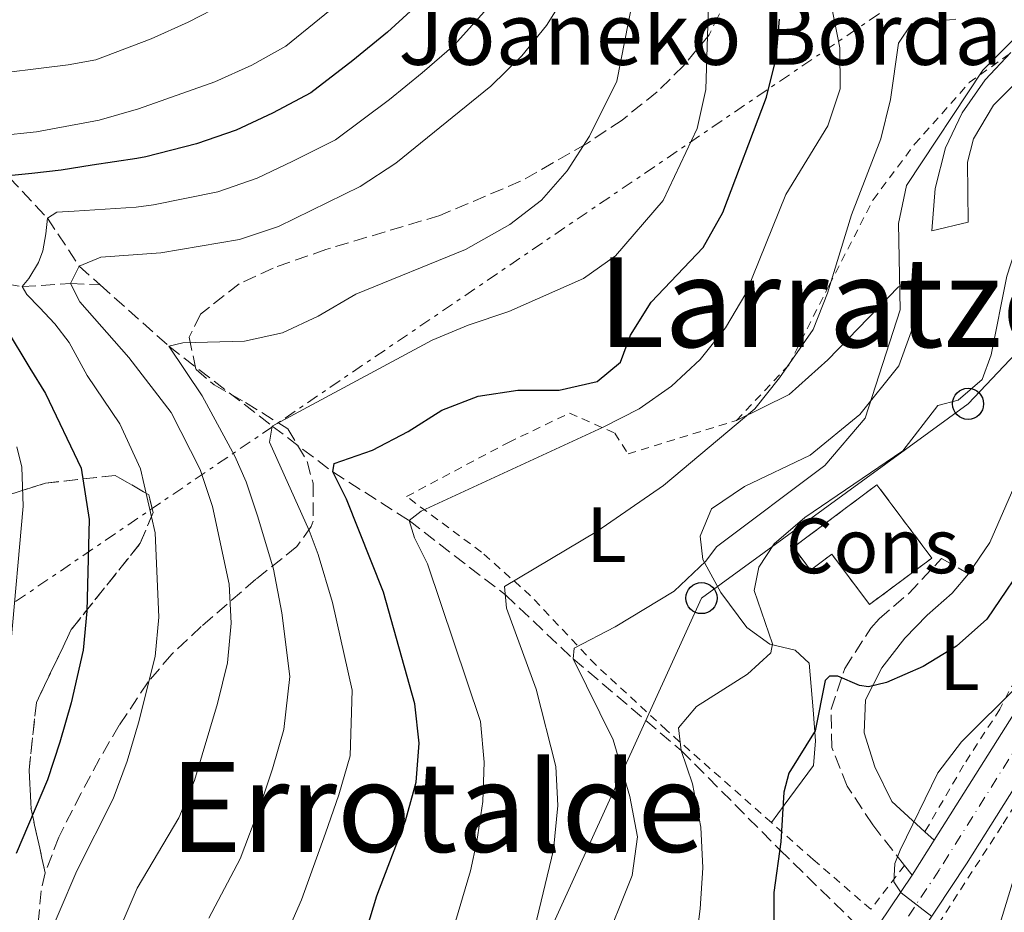
# Model space of a CAD drawing. Units: metres. Extents: x 596627 to 600052, y 4770757 to 4773120.
# Drawn here: x 598527 to 598653, y 4771869 to 4771983 of the extents above; entities that cross this region are included whole.
import ezdxf
from ezdxf.enums import TextEntityAlignment as Align

# ---------------------------------------------------------------- set-up
doc = ezdxf.new("R2010")
doc.units = ezdxf.units.M
doc.header["$MEASUREMENT"] = 0
for name, pattern in [('DGN Style 2', [1.7399219301090239, 1.043953158065414, -0.6959687720436097]), ('DGN Style 3', [2.435890702152634, 1.739921930109024, -0.6959687720436097]), ('DGN Style 4', [2.7856150101045474, 1.391937544087219, -0.6959687720436097, 0.001739921930109024, -0.6959687720436097]), ('DGN Style 7', [3.4798438602180486, 1.565929737098122, -0.6959687720436097, 0.5219765790327072, -0.6959687720436097])]:
    doc.linetypes.add(name, pattern=pattern)
for name, color, linetype, lineweight in [('Barranco lineal', 142, 'DGN Style 3', 13), ('Camino', 7, 'DGN Style 3', 0), ('Carretera', 9, 'Continuous', 0), ('construcción   en construcción', 1, 'Continuous', 0), ('construcción en construcción', 1, 'DGN Style 3', 13), ('Curva de nivel directora', 30, 'Continuous', 30), ('Curva de nivel intermedia', 30, 'Continuous', 0), ('Eje de carretera', 7, 'DGN Style 4', 0), ('Etiqueta de uso rústico', 92, 'Continuous', 0), ('Linea de separación interior de zonas arboladas', 92, 'DGN Style 3', 0), ('Línea blanca (vial)', 7, 'Continuous', 13), ('Línea de cambio de uso (parcela vista)', 92, 'Continuous', 0), ('Línea de pavimento', 1, 'Continuous', 0), ('Línea eléctrica', 6, 'DGN Style 7', 0), ('Línea telefónica', 7, 'Continuous', 0), ('Margen derecho', 7, 'Continuous', 0), ('Poste telefónico', 7, 'Continuous', 0), ('Tela metálica o alambrada', 7, 'DGN Style 2', 0), ('Texto de Borda', 7, 'Continuous', 0), ('Texto de rotulación de espacio menor sin especificar', 7, 'Continuous', 0), ('Texto de Área (paraje) menor', 7, 'Continuous', 0), ('Transformador', 7, 'Continuous', 0), ('Zona arbolada', 92, 'DGN Style 3', 0)]:
    doc.layers.add(name, color=color, linetype=linetype, lineweight=lineweight)
doc.styles.add('Style-Arial', font='arial.ttf')

# ---------------------------------------------------------------- blocks, each defined once
blk = doc.blocks.new('5PTT')
at = {"layer": 'Transformador', "color": 7, "linetype": 'Continuous', "lineweight": 30}
blk.add_circle((2.382683753967285e-05, 4.306399822235108e-05), 0.1995000005932858, dxfattribs=at)

msp = doc.modelspace()

# ---------------------------------------------------------------- linework, layer by layer
at = {"layer": 'Barranco lineal', "color": 142, "linetype": 'DGN Style 3', "lineweight": 13}
for points in [[(598485.5599999996, 4772006.430000001, 465), (598490.54, 4771998.850000001, 460), (598497.9199999999, 4771988.5, 450), (598501.9299999997, 4771984.359999999, 445), (598506.4699999997, 4771980.41, 440), (598513.2300000006, 4771975.24, 435), (598520.9500000002, 4771968.09, 430), (598530.8600000005, 4771957.560000001, 420), (598534.9299999997, 4771951.41, 415), (598537.6100000005, 4771949.02, 413.8300000000018)], [(598386.0199999996, 4771946.109999999, 490), (598397.0899999999, 4771939.720000001, 485), (598405.0599999996, 4771936.26, 480), (598412.1699999999, 4771935.67, 475), (598427.0199999996, 4771935.119999999, 470), (598439.2199999997, 4771933.810000001, 465), (598457.25, 4771925.350000001, 460), (598468.6299999999, 4771928.939999999, 455), (598478.5099999999, 4771933.02, 450), (598488.9199999999, 4771941.609999999, 445), (598496.0999999996, 4771945.380000001, 440), (598504.0499999998, 4771949.100000001, 435), (598514.3399999999, 4771949.42, 430), (598520.7199999997, 4771949.970000001, 425), (598527.6299999999, 4771948.789999999, 420), (598533.8300000001, 4771949.17, 415), (598537.6100000005, 4771949.02, 413.8300000000018)], [(598537.6100000005, 4771949.02, 413.8300000000018), (598546.4100000003, 4771941.17, 410), (598559.6500000004, 4771930.939999999, 405), (598567.3899999997, 4771925.08, 400), (598577.1699999999, 4771918.850000001, 395), (598589.4900000002, 4771909.33, 390), (598598.1799999997, 4771901.140000001, 385), (598612.0099999999, 4771889.41, 380), (598624.6100000005, 4771876.720000001, 375), (598635.5899999999, 4771866.01, 370.1399999999995)]]:
    msp.add_polyline3d(points, dxfattribs=at)
at = {"layer": 'Camino', "color": 7, "linetype": 'DGN Style 3', "lineweight": 0, "extrusion": (0.07651811036519837, -0.09738668567542878, 0.9923007670254491), "elevation": -418542.9550850212, "flags": 128}
msp.add_lwpolyline([(3418889.103311346, 3356362.180628091), (3418889.103311346, 3356363.795465545)], dxfattribs=at)
at = {"layer": 'Camino', "color": 7, "linetype": 'DGN Style 3', "lineweight": 0}
msp.add_polyline3d([(598640.5799999972, 4771874.700000001, 370.1100000000007), (598636.5300000014, 4771879.890000001, 370.9199999999984), (598633.2600000014, 4771884.84, 372.0599999999977), (598631.2899999977, 4771889.800000002, 373.1000000000058), (598631.1900000017, 4771894.699999999, 374.1399999999995), (598632.9400000017, 4771899.92, 375.5099999999948), (598636.2800000011, 4771905.090000001, 377.2499999999999), (598637.3299999972, 4771906.279999999, 377.6300000000047), (598641.1499999971, 4771909.510000002, 378.020000000004), (598645.3400000003, 4771913.990000002, 377.8500000000059), (598648.7800000003, 4771912.040000002, 377.8500000000059)], dxfattribs=at)
at = {"layer": 'Carretera', "color": 9, "linetype": 'Continuous', "lineweight": 0}
for points in [[(598550.6400000006, 4771775.9, 373.8600000000006), (598562.8999999984, 4771791.380000002, 373.5899999999965), (598572.989999998, 4771803.369999999, 373.1999999999971), (598579.7300000016, 4771810.680000001, 372.8899999999995), (598583.5599999982, 4771813.930000001, 372.6900000000023), (598597.8299999975, 4771824.739999999, 372.1900000000023), (598609.910000001, 4771834.580000001, 371.7100000000065), (598617.3999999987, 4771841.199999999, 371.4900000000052), (598624.4400000018, 4771848.810000001, 371.0200000000041), (598630.3999999987, 4771856.84, 370.6399999999995), (598641.5700000002, 4771873.439999999, 369.9100000000035), (598644.3999999977, 4771877.92, 369.7899999999936), (598669.5199999987, 4771917.75, 368.6999999999971), (598698.0799999976, 4771963.100000001, 366.7200000000012), (598703.9200000026, 4771971.170000001, 366.3399999999965), (598706.949999999, 4771974.850000001, 366.1999999999971), (598710.4400000004, 4771978.350000001, 366.070000000007), (598712.8700000001, 4771980.480000001, 366), (598713.8700000015, 4771981.350000001, 365.9700000000012), (598719.8000000013, 4771985.739999999, 365.7799999999988)], [(598724.6400000005, 4771982.829999999, 365.6999999999971), (598719.2899999997, 4771979.140000002, 365.9199999999983), (598713.8799999983, 4771974.619999999, 366.070000000007), (598710.36, 4771971.05, 366.2100000000065), (598707.9799999995, 4771968.130000001, 366.3399999999965), (598696.6800000007, 4771951.66, 367.1100000000006), (598684.4600000009, 4771931.99, 368.0299999999988), (598648.5399999993, 4771874.890000001, 369.7299999999959), (598636.9299999998, 4771857.350000001, 370.4900000000052), (598628.1700000024, 4771845.350000001, 371.0399999999936), (598623.8700000019, 4771840.439999999, 371.320000000007), (598620.2800000021, 4771836.95, 371.5200000000041), (598612.7199999985, 4771830.32, 371.7299999999959), (598595.0399999982, 4771816.08, 372.4100000000035), (598586.73, 4771809.96, 372.6900000000023), (598582.9400000012, 4771806.690000001, 372.9100000000035), (598557.6799999992, 4771776.680000001, 373.820000000007)]]:
    msp.add_polyline3d(points, dxfattribs=at)
at = {"layer": 'construcción   en construcción', "color": 1, "linetype": 'Continuous', "lineweight": 0, "elevation": 380.6300000000046, "flags": 128}
msp.add_lwpolyline([(598637.0700000003, 4771923.42), (598644.0800000001, 4771914.039999999), (598636.1100000005, 4771908.09), (598631.29, 4771914.539999999), (598628.5499999998, 4771912.5), (598626.3700000001, 4771915.42), (598637.0700000003, 4771923.42)], close=True, dxfattribs=at)
at = {"layer": 'construcción en construcción', "color": 1, "linetype": 'DGN Style 3', "lineweight": 13, "elevation": 380.6300000000046, "flags": 128}
msp.add_lwpolyline([(598636.1100000005, 4771908.09), (598631.29, 4771914.539999999), (598628.5499999998, 4771912.5), (598626.3700000001, 4771915.42), (598637.0700000003, 4771923.42), (598644.0800000001, 4771914.039999999), (598636.1100000005, 4771908.09)], dxfattribs=at)
at = {"layer": 'Curva de nivel directora', "color": 30, "linetype": 'Continuous', "lineweight": 30, "flags": 128}
for points, elevation in [([(598689.6199999992, 4771991.030000002), (598685.7100000001, 4771978.890000002), (598683.459999999, 4771969.100000001), (598682.4699999989, 4771963.350000001), (598681.0699999996, 4771958.529999999), (598678.8899999983, 4771953.930000002), (598675.6399999983, 4771950.130000002), (598671.8499999995, 4771946.630000001), (598668.4199999986, 4771942.57), (598665.6200000001, 4771938.430000001), (598661.2399999992, 4771928.610000002), (598659.5999999985, 4771923.210000001), (598658.9300000002, 4771919.460000004), (598656.9599999988, 4771914.86), (598651.1399999984, 4771906.199999999), (598647.2600000004, 4771902.779999999), (598643, 4771900.170000001), (598638.2799999993, 4771898.130000004), (598635.9900000006, 4771897.58)], 375), ([(598578.3099999995, 4771984.949999999), (598574.4099999992, 4771981.380000002), (598569.9599999988, 4771977.74), (598564.5699999998, 4771973.59), (598559.6599999992, 4771971.000000001), (598555.0099999999, 4771968.830000001), (598549.9599999984, 4771967.070000002), (598543.480000001, 4771965.390000001), (598542.3299999997, 4771965.17), (598536.5899999999, 4771964.330000003), (598532.6400000004, 4771963.710000004), (598528.8699999995, 4771963.27), (598525.89, 4771962.980000001)], 425), ([(598566.919999999, 4771850.660000001), (598573.0399999989, 4771870.789999999), (598576.7200000002, 4771880.4), (598578.0900000005, 4771885.369999999), (598578.4399999991, 4771890.350000001), (598577.9000000004, 4771895.4), (598573.8799999993, 4771909.660000001), (598569.1499999998, 4771921.600000001), (598567.3899999984, 4771925.080000003), (598567.5699999994, 4771926.130000004), (598572.5000000002, 4771927.86), (598577.0299999987, 4771930.230000001), (598581.3499999993, 4771932.970000002), (598586.0099999997, 4771934.770000001), (598591.1100000005, 4771935.520000001), (598596.3899999998, 4771935.529999999), (598601.2600000004, 4771936.630000001), (598604.2499999988, 4771939.140000002), (598605.5000000005, 4771942.580000001), (598608.1799999982, 4771946.800000001), (598614.8300000001, 4771953.779999999), (598617.3200000002, 4771958.260000001), (598622.9399999994, 4771973.060000002), (598624.1500000008, 4771978.030000002), (598624.589999999, 4771983.010000001)], 400), ([(598525.5900000005, 4771943.400000001), (598528.6100000002, 4771938.350000001), (598530.6100000007, 4771935.110000002), (598535.1900000006, 4771925.560000001), (598536.2099999998, 4771918.980000002), (598535.8999999991, 4771907.250000002), (598535.4299999997, 4771902.250000002), (598533.9099999998, 4771895.53), (598532.4399999991, 4771890.470000003), (598530.8599999989, 4771885.670000001), (598526.8800000001, 4771876.240000002)], 425), ([(598635.9900000006, 4771897.58), (598634.8499999985, 4771897.730000002), (598632.0599999989, 4771898.91), (598630.9900000005, 4771898.91), (598630.4400000006, 4771898.36), (598629.1399999997, 4771891.920000001), (598625.7899999992, 4771886.510000002), (598625.1499999999, 4771884.060000001), (598624.740000001, 4771877.710000002), (598623.8699999992, 4771871.240000002), (598623.9000000004, 4771860.560000001), (598623.4600000001, 4771855.580000001), (598622.0499999997, 4771850.51), (598619.0700000002, 4771846.500000002), (598615.1399999985, 4771842.980000001), (598602.2799999996, 4771831.939999999), (598590.1499999992, 4771822.600000001), (598578.4699999981, 4771812.690000001), (598574.3699999988, 4771809.640000002), (598570.6200000005, 4771806.109999999), (598566.329999999, 4771801.95), (598548.8200000008, 4771783.369999999)], 375)]:
    msp.add_lwpolyline(points, dxfattribs=dict(at, elevation=elevation))
at = {"layer": 'Curva de nivel intermedia', "color": 30, "linetype": 'Continuous', "lineweight": 0, "flags": 128}
for points, elevation in [([(598673.6800000002, 4771999.730000001), (598650.5999999996, 4771976.48), (598640.8299999997, 4771961.75), (598639.8100000004, 4771956.859999999), (598640.0300000019, 4771945.829999999), (598635.5400000013, 4771931.959999999), (598630.3800000002, 4771925.909999999), (598616.5199999999, 4771915.48), (598615.1500000019, 4771913.630000001), (598611.1200000019, 4771909.82), (598603.5600000003, 4771905.26), (598598.3000000009, 4771902.490000002), (598598.1800000002, 4771901.140000001), (598603.300000001, 4771890.79), (598605.4199999999, 4771883.51), (598606.39, 4771878.359999999), (598605.7400000019, 4771873.390000001), (598601.7699999999, 4771863.489999999)], 385), ([(598551.5200000008, 4771867.929999998), (598555.5399999997, 4771875.539999999), (598558.0699999998, 4771882.210000001), (598559.6600000013, 4771887.05), (598561.1299999999, 4771892.079999999), (598561.900000001, 4771898.899999999), (598560.8900000007, 4771907.02), (598559.8300000012, 4771912.599999999), (598557.7900000005, 4771919.319999999), (598556.3300000009, 4771923.819999999), (598554.8500000013, 4771927.100000001), (598550.6600000003, 4771934.81), (598546.4100000013, 4771941.169999998), (598548.2199999995, 4771941.600000001), (598556.0899999995, 4771941.81), (598560.9800000001, 4771942.859999998), (598565.5100000009, 4771945.009999999), (598570.3600000012, 4771947.829999999), (598584.3900000014, 4771953.52), (598590.070000001, 4771956.720000001), (598594.1400000012, 4771959.859999999), (598597.4200000003, 4771963.63), (598600.25, 4771968.029999998), (598603.7700000004, 4771975.09), (598607.7600000004, 4771995.51)], 410), ([(598560.6700000018, 4771864.079999999), (598563.4099999998, 4771870.279999999), (598566.4500000018, 4771878.840000001), (598568.1900000008, 4771883.720000001), (598569.6100000001, 4771888.720000001), (598569.9000000008, 4771897.150000001), (598567.3800000016, 4771908.34), (598565.5199999998, 4771914.489999999), (598564.3799999999, 4771917.560000001), (598559.2900000003, 4771928.859999999), (598559.6500000001, 4771930.939999998), (598580.12, 4771941.92), (598584.72, 4771943.869999998), (598589.9500000003, 4771945.59), (598599.5000000012, 4771949.820000002), (598603.5800000004, 4771952.720000001), (598609.7100000015, 4771959.81), (598614.0299999999, 4771969.019999999), (598615.1500000019, 4771974.019999999), (598615.7100000008, 4771991.909999999)], 405.0000000000002), ([(598577.5800000008, 4771848.779999999), (598585.0199999994, 4771874.02), (598585.850000001, 4771877.779999998), (598586.630000001, 4771882.899999999), (598586.8000000009, 4771887.899999999), (598586.3000000003, 4771893.119999999), (598579.520000001, 4771913.309999999), (598577.8800000004, 4771916.65), (598577.1699999995, 4771918.850000001), (598578.7000000007, 4771920.050000001), (598602.0200000004, 4771930.779999999), (598606.6100000013, 4771933.16), (598610.770000001, 4771936.060000001), (598614.4400000012, 4771939.460000001), (598617.6599999998, 4771943.52), (598620.2600000015, 4771947.890000001), (598625.3800000001, 4771960.59), (598630.7800000003, 4771969.37), (598632.3499999995, 4771974.119999999), (598632.3200000003, 4771979.34), (598630.6300000006, 4771987.73)], 395.0000000000002), ([(598524.4999999999, 4771968.100000001), (598529.4800000018, 4771968.599999999), (598537.4800000016, 4771970.099999999), (598542.5100000009, 4771971.529999999), (598552.2899999997, 4771975), (598557.0199999993, 4771977.15), (598561.4000000004, 4771979.569999998), (598569.9900000001, 4771986.63)], 430.0000000000001), ([(598530.2900000011, 4771953.359999999), (598530.650000001, 4771955.539999999), (598530.860000001, 4771957.560000001), (598532.0500000002, 4771958.33), (598534.2899999998, 4771958.46), (598536.9200000007, 4771958.619999998), (598542.2300000014, 4771958.980000001), (598544.4400000019, 4771959.26), (598552.700000001, 4771960.939999999), (598557.7300000001, 4771962.66), (598562.3000000011, 4771964.850000001), (598567.7400000015, 4771967.600000001), (598574.6600000017, 4771972.74), (598578.8300000003, 4771976.140000001), (598582.9600000009, 4771979.699999998), (598588.75, 4771986.189999999)], 420), ([(598531.8500000013, 4771847.349999999), (598542.37, 4771871.779999999), (598547.6800000007, 4771880.800000001), (598549.6800000012, 4771885.589999998), (598552.6600000008, 4771895.439999999), (598553.9000000014, 4771900.649999999), (598554.400000002, 4771905.709999999), (598554.1400000005, 4771910.699999998), (598552.0000000015, 4771920.63), (598550.4099999999, 4771925.369999998), (598546.7199999996, 4771932.689999999), (598541.2800000014, 4771939.720000001), (598535.0000000006, 4771946.84), (598533.8300000017, 4771949.17), (598534.9300000013, 4771951.41), (598537.7099999996, 4771952.55), (598545.4000000008, 4771953.119999997), (598555.4400000013, 4771954.800000001), (598560.4600000015, 4771956.49), (598570.910000001, 4771961.619999998), (598575.490000001, 4771964.59), (598587.6200000012, 4771974.449999998), (598591.610000001, 4771978.33), (598594.7600000004, 4771982.210000001), (598597.6200000015, 4771986.810000001)], 415.0000000000002), ([(598521.7500000005, 4771975.730000001), (598533.540000001, 4771977.170000001), (598537.0599999991, 4771977.83), (598544.1400000004, 4771980.519999999), (598548.9000000012, 4771982.640000001), (598553.5200000014, 4771985.039999999)], 435), ([(598644.0900000008, 4771868.140000001), (598640.1500000001, 4771871.17), (598639.2200000003, 4771872.609999998), (598639.3400000011, 4771874.940000001), (598640.0400000007, 4771876.659999999), (598644.8799999999, 4771886.539999999), (598647.8799999994, 4771890.539999999), (598655.250000001, 4771897.83), (598658.3899999993, 4771901.749999999), (598667.7800000015, 4771916.710000001), (598671.2599999994, 4771929.279999999), (598673.1500000004, 4771934.099999999), (598675.7900000003, 4771938.350000001), (598689.2400000015, 4771954.119999999), (598691.9600000017, 4771958.369999998), (598693.2200000001, 4771963.349999998), (598694.140000001, 4771974.279999998), (598696.8099999998, 4771984.31)], 370.0000000000002), ([(598647.1599999998, 4771983.029999999), (598641.4900000013, 4771982.430000001), (598639.8100000004, 4771979.970000001), (598638.7900000013, 4771972.73), (598637.5500000007, 4771967.699999998), (598633.8100000012, 4771957.98), (598630.72, 4771947.95), (598628.9200000007, 4771943.279999998), (598624.5800000001, 4771937.099999998), (598621.4300000005, 4771933.130000001), (598609.7200000006, 4771923.32), (598601.2000000001, 4771917.449999998), (598589.3899999993, 4771910.399999999), (598589.6500000008, 4771907.609999999), (598593.4300000004, 4771897.279999998), (598595.9500000017, 4771887.37), (598596.1900000009, 4771882.380000001), (598595.65, 4771876.71), (598593.2600000006, 4771866.739999999)], 390.0000000000002), ([(598672.1700000014, 4771983.069999999), (598672.5400000003, 4771981.810000001), (598672.3900000005, 4771979.759999999), (598668.1000000011, 4771971.259999999), (598657.8399999995, 4771959.159999999), (598655.24, 4771954.880000001), (598653.6999999998, 4771950.130000002), (598651.6700000003, 4771940.070000002), (598650.5500000005, 4771936.880000002), (598647.4600000015, 4771934.269999999), (598644.8600000021, 4771933.58), (598640.4000000006, 4771927.789999999), (598627.8299999998, 4771919.25), (598623.9200000005, 4771915.869999998), (598621.9300000012, 4771912.890000002), (598621.3600000013, 4771909.909999999), (598623.6800000013, 4771903.060000001), (598623.4700000013, 4771901.92), (598620.5000000007, 4771899.179999998), (598613.9600000005, 4771895.060000001), (598611.6699999997, 4771892.32), (598612.0100000015, 4771889.41), (598613.440000002, 4771885.159999999), (598614.5300000005, 4771879.58)], 380.0000000000002), ([(598648.9200000011, 4771854.470000001), (598654.8399999999, 4771873.869999999), (598656.8499999993, 4771878.730000001), (598659.3500000006, 4771883.239999999), (598662.4400000017, 4771887.17), (598670.2300000013, 4771894.86), (598673.4900000002, 4771898.699999998), (598676.2900000009, 4771902.84), (598678.3200000004, 4771907.789999999), (598679.6400000014, 4771912.970000001), (598683.1999999998, 4771922.659999999), (598685.8300000007, 4771926.92), (598691.8600000012, 4771935.34), (598698.4000000014, 4771943.210000001), (598701.2700000012, 4771947.449999999), (598703.6900000019, 4771951.819999999), (598706.1399999994, 4771959.109999998), (598708.8200000017, 4771963.38), (598716.000000001, 4771971.029999998), (598727.0000000005, 4771981.609999999)], 365.0000000000002), ([(598525.120000001, 4771849.859999999), (598529.6500000019, 4771861.619999998), (598530.270000001, 4771863.82), (598532.3699999999, 4771868.720000001), (598534.6299999995, 4771874.01), (598539.2699999998, 4771883.239999999), (598541.0600000002, 4771888.029999999), (598542.5199999998, 4771892.949999999), (598544.6699999999, 4771901.449999999), (598545.1500000005, 4771906.480000001), (598544.6500000021, 4771917.279999998), (598542.8000000013, 4771925.46), (598540.1300000004, 4771931.210000001), (598535.9400000017, 4771937.409999999), (598533.6300000004, 4771941.630000001), (598531.82, 4771944.019999999), (598529.8500000007, 4771946.100000001), (598528.2500000005, 4771947.779999998), (598527.6300000012, 4771948.789999999), (598528.4900000017, 4771949.83), (598529.7100000001, 4771951.890000001), (598530.2900000011, 4771953.359999999)], 420), ([(598526.2000000007, 4771903.039999999), (598527.7699999998, 4771920.67), (598527.5700000009, 4771925.660000001), (598526.9500000017, 4771928.27)], 430.0000000000001), ([(598614.5300000005, 4771879.58), (598614.7600000009, 4771874.399999999), (598614.4500000001, 4771869.150000001), (598613.7400000015, 4771863.82), (598611.1100000007, 4771854.039999999), (598609.1399999993, 4771849.079999999), (598606.7499999999, 4771844.680000001), (598603.5500000013, 4771840.319999999), (598600.1900000018, 4771836.48), (598581.3300000014, 4771819.109999999), (598560.0200000012, 4771803.52), (598551.8800000007, 4771797.350000001), (598545.9100000005, 4771792.359999999), (598542.1799999999, 4771788.880000001), (598539.0799999998, 4771784.960000001), (598536.7300000006, 4771780.479999999), (598535.2500000009, 4771775.439999999), (598532.5100000006, 4771758.179999999), (598530.0300000019, 4771748.100000001), (598528.3100000008, 4771737.91), (598527.9300000007, 4771732.730000001), (598527.4099999999, 4771699.769999999), (598526.4800000001, 4771694.730000001)], 380.0000000000002)]:
    msp.add_lwpolyline(points, dxfattribs=dict(at, elevation=elevation))
at = {"layer": 'Eje de carretera', "color": 7, "linetype": 'DGN Style 4', "lineweight": 0}
msp.add_polyline3d([(598722.2199999995, 4771984.290000002, 365.7400000000054), (598716.5799999977, 4771980.240000002, 365.9400000000023), (598712.1599999988, 4771976.480000002, 366.070000000007), (598708.6600000008, 4771972.95, 366.2100000000065), (598705.9499999996, 4771969.650000001, 366.3399999999965), (598703.0300000003, 4771965.619999999, 366.5299999999988), (598683.1000000016, 4771934.7, 367.9400000000024), (598645.0599999987, 4771874.16, 369.820000000007), (598633.6599999992, 4771857.09, 370.570000000007), (598626.3099999977, 4771847.080000001, 371.0299999999988), (598620.6399999993, 4771840.82, 371.3999999999941), (598618.8400000001, 4771839.080000001, 371.5099999999949), (598611.3099999975, 4771832.449999999, 371.7200000000013), (598596.4400000012, 4771820.41, 372.300000000003), (598585.1400000001, 4771811.939999999, 372.6900000000023), (598581.3299999969, 4771808.689999999, 372.8999999999942), (598565.3299999975, 4771790.020000001, 373.5299999999989), (598560.2899999995, 4771784.03, 373.7100000000063)], dxfattribs=at)
at = {"layer": 'Linea de separación interior de zonas arboladas', "color": 92, "linetype": 'DGN Style 3', "lineweight": 0}
msp.add_polyline3d([(598520.6799999997, 4771920.470000001, 435.9900000000052), (598530.5999999996, 4771923.630000001, 429.5500000000029), (598539.5499999998, 4771924.630000001, 425.8000000000029), (598543.8399999999, 4771922.130000001, 425.0299999999989), (598544.4000000004, 4771919.869999999, 425.3399999999965), (598542.7599999999, 4771915.939999999, 426.2599999999948), (598533.9100000003, 4771904.880000001, 429.7100000000065), (598529.4600000001, 4771895.550000001, 430.6199999999953), (598528.5099999999, 4771886.9, 428.5599999999977), (598528.7699999996, 4771881.880000001, 427.3300000000018), (598530.5800000001, 4771873.77, 425.1999999999971)], dxfattribs=at)
at = {"layer": 'Línea blanca (vial)', "color": 7, "linetype": 'Continuous', "lineweight": 13, "extrusion": (0.0120912185976013, 0.01914086903020839, 0.9997436819333211), "elevation": 98945.92581363521, "flags": 128}
msp.add_lwpolyline([(2042367.816235826, -4352945.846751199), (2042367.816235826, -4352940.546402155)], dxfattribs=at)
at = {"layer": 'Línea blanca (vial)', "color": 7, "linetype": 'Continuous', "lineweight": 13}
for points in [[(598712.8699999996, 4771980.480000001, 366.0000000000001), (598710.44, 4771978.350000001, 366.070000000007), (598706.9499999986, 4771974.850000001, 366.199999999997), (598703.9200000021, 4771971.170000001, 366.3399999999965), (598698.0799999972, 4771963.100000001, 366.7200000000012), (598669.5199999983, 4771917.75, 368.6999999999971), (598644.3999999971, 4771877.92, 369.7899999999935)], [(598719.289999999, 4771979.140000002, 365.9199999999982), (598713.8799999978, 4771974.62, 366.070000000007), (598710.3599999995, 4771971.050000001, 366.2100000000065), (598707.979999999, 4771968.130000002, 366.3399999999965), (598696.6800000002, 4771951.66, 367.1100000000005), (598684.4600000004, 4771931.990000002, 368.0299999999989), (598648.5399999989, 4771874.890000001, 369.729999999996), (598636.9299999994, 4771857.350000001, 370.4900000000052), (598628.1700000019, 4771845.350000001, 371.0399999999937), (598623.8700000015, 4771840.440000001, 371.3200000000071), (598620.2800000017, 4771836.950000001, 371.5200000000041), (598612.7199999979, 4771830.320000002, 371.7299999999959), (598595.0399999976, 4771816.080000001, 372.4100000000035), (598586.7299999994, 4771809.960000001, 372.6900000000023), (598582.9400000008, 4771806.690000001, 372.9100000000036), (598557.6799999988, 4771776.680000002, 373.8200000000071)], [(598641.5699999996, 4771873.440000001, 369.9100000000035), (598630.3999999982, 4771856.84, 370.6399999999995), (598624.4400000013, 4771848.810000001, 371.0200000000042), (598617.3999999983, 4771841.2, 371.4900000000052), (598609.9100000004, 4771834.580000003, 371.7100000000065), (598597.829999997, 4771824.74, 372.1900000000023), (598583.5599999977, 4771813.930000001, 372.6900000000023), (598579.730000001, 4771810.680000001, 372.8899999999994), (598572.9899999975, 4771803.369999999, 373.1999999999971), (598562.8999999979, 4771791.380000004, 373.5899999999965), (598550.6400000001, 4771775.900000001, 373.8600000000007), (598544.9299999992, 4771767.75, 373.9400000000023), (598540.2699999989, 4771758.910000003, 374.1499999999941), (598534.5300000012, 4771746.430000001, 374.4999999999999), (598532.9200000018, 4771741.770000001, 374.6300000000047), (598531.7899999986, 4771736.900000002, 374.7899999999937), (598530.9899999985, 4771731.390000002, 375.070000000007), (598530.7499999994, 4771724.4, 375.3999999999942), (598531.4099999986, 4771712.070000002, 376.2599999999949), (598531.5000000002, 4771702.42, 376.6600000000035), (598531.1200000005, 4771694.790000001, 377.0899999999965), (598530.2100000005, 4771690.430000001, 377.3600000000007), (598528.6299999983, 4771686.380000004, 377.729999999996), (598526.0100000007, 4771682.140000002, 377.9999999999999)]]:
    msp.add_polyline3d(points, dxfattribs=at)
at = {"layer": 'Línea de cambio de uso (parcela vista)', "color": 92, "linetype": 'Continuous', "lineweight": 0}
for points in [[(598623.5499999998, 4771880.180000001, 375.8300000000018), (598625.2000000002, 4771882.42, 374.8699999999953), (598628.9299999997, 4771887.49, 374.1999999999971), (598629.1900000004, 4771890.640000001, 374.7200000000012), (598628.9100000003, 4771894.600000001, 375.7299999999959), (598628.3700000001, 4771900.600000001, 378), (598626.6100000005, 4771902.25, 378.8300000000018), (598623.3600000005, 4771903.01, 380.0200000000041), (598620.4100000003, 4771905.17, 381.7400000000052), (598617.0899999999, 4771909.640000001, 383.5800000000018), (598614.7800000003, 4771913.859999999, 385.1999999999971), (598614.4299999997, 4771916.859999999, 386.5500000000029), (598615.8899999997, 4771920.33, 387.2899999999936), (598620.1100000005, 4771923.220000001, 387.070000000007), (598628.5300000003, 4771927.230000001, 386.2799999999988), (598634.8899999997, 4771932.4, 385.3300000000018), (598639.8700000001, 4771938.640000001, 384.3800000000047), (598642.6900000004, 4771946.4, 384.2200000000012), (598642.1900000004, 4771949.5, 384.4100000000035), (598639.8399999999, 4771948.75, 384.8699999999953), (598630.7599999999, 4771939.41, 387.6499999999942), (598625.8099999996, 4771934.980000001, 388.7599999999948), (598619.0800000001, 4771931.67, 391.1000000000058)], [(598648.7800000003, 4771912.039999999, 377.8500000000058), (598651.5300000003, 4771916.029999999, 377.6300000000047), (598654.5700000003, 4771923.09, 377.3899999999995), (598655.9800000006, 4771924.08, 376.9900000000052), (598658.7100000001, 4771922.640000001, 375.3000000000029), (598661.3499999996, 4771920.600000001, 373.5599999999977), (598666.4500000002, 4771917.800000001, 371.2899999999936)]]:
    msp.add_polyline3d(points, dxfattribs=at)
at = {"layer": 'Línea de pavimento', "color": 1, "linetype": 'Continuous', "lineweight": 0}
msp.add_polyline3d([(598712.8700000001, 4771980.480000001, 366), (598712.5300000003, 4771983.57, 366.3999999999942), (598711.0800000001, 4771986.970000001, 366.8600000000006), (598708.5499999998, 4771991.470000001, 368.0800000000018), (598705.3499999996, 4771996.180000001, 369.5200000000041), (598701.7800000003, 4771999.779999999, 370.6900000000023), (598698.9600000001, 4772000.630000001, 371.4499999999971), (598695.6799999997, 4771999.730000001, 372.7100000000065), (598690.4199999999, 4771997.109999999, 374.3999999999942), (598678.1200000001, 4771988.800000001, 378.2899999999936), (598672.0899999999, 4771985.619999999, 380), (598662.1699999999, 4771980.34, 383.4600000000065), (598656.1600000003, 4771976.199999999, 385.0899999999965), (598652, 4771972.02, 384.9700000000012), (598649.4400000004, 4771967.720000001, 384.1699999999983), (598648.6500000004, 4771964.710000001, 383.679999999993), (598648.7400000002, 4771957.02, 383.5), (598644.1100000005, 4771955.930000001, 383.5), (598644.5199999996, 4771961.33, 383.5599999999977), (598645.8300000001, 4771966.57, 383.8999999999942), (598647.9699999997, 4771971.050000001, 384.4900000000052), (598650.9000000004, 4771975.25, 385.0299999999988), (598654.2199999997, 4771978.74, 384.9400000000023)], dxfattribs=at)
at = {"layer": 'Línea eléctrica', "color": 6, "linetype": 'DGN Style 7', "lineweight": 0}
msp.add_polyline3d([(597821.1499999991, 4771402.130000002, 528.7599999999948), (597907.6709874098, 4771469.855109566, 547.8555999999953), (597919.2899999992, 4771478.95, 550.4199999999983), (598021.1399999997, 4771549.170000001, 540.8699999999953), (598312.7800000017, 4771755.27, 503.0200000000041), (598383.3500000008, 4771809.180000001, 487.6900000000023), (598463.4799999997, 4771865.390000001, 458.2799999999989), (598649.1545195824, 4771991.768147426, 396.0065999999933), (598653.079999999, 4771994.439999999, 394.6900000000023)], dxfattribs=at)
at = {"layer": 'Línea telefónica', "color": 7, "linetype": 'Continuous', "lineweight": 0}
msp.add_polyline3d([(598740.4099999998, 4771998.849999999, 366.0399999999936), (598707.0499999997, 4771985.08, 367.6199999999953), (598672.3700000008, 4771958.740000002, 377), (598648.7300000016, 4771933.779999998, 379.5099999999948), (598614.6000000027, 4771908.920000001, 383.9799999999959), (598594.3200000006, 4771864.420000001, 389.0500000000029), (598565.2600000009, 4771825.41, 393.6399999999995), (598530.190000001, 4771788.399999999, 388.1600000000035), (598515.3400000005, 4771731.349999999, 393.4799999999959), (598498.2300000001, 4771675.460000001, 384.4400000000023), (598493.2600000014, 4771656.869999998, 378.2899999999936), (598486.8799999999, 4771617.679999999, 362.0899999999965), (598470.9899999978, 4771560.939999999, 365.8000000000029), (598469.4500000001, 4771502.76, 369.3699999999953), (598467.9800000014, 4771461.509999999, 363.5800000000018), (598468.6200000007, 4771433.070000002, 374.570000000007)], dxfattribs=at)
at = {"layer": 'Margen derecho', "color": 7, "linetype": 'Continuous', "lineweight": 0, "extrusion": (0.103977586391212, -0.09444630778880257, 0.9900851258721751), "elevation": -388074.5273655998, "flags": 128}
msp.add_lwpolyline([(3934743.271246922, 2737954.830614753), (3934743.271246921, 2737953.193238805)], dxfattribs=at)
at = {"layer": 'Margen derecho', "color": 7, "linetype": 'Continuous', "lineweight": 0}
msp.add_polyline3d([(598648.7800000003, 4771912.040000002, 377.8500000000059), (598646.6999999993, 4771909.550000002, 377.8500000000059), (598643.4899999973, 4771906.720000002, 377.7599999999949), (598640.6199999996, 4771903.800000001, 377.1999999999972), (598637.6900000015, 4771899.970000002, 375.8899999999995), (598635.6199999995, 4771895.880000002, 374.6300000000047), (598635.4200000005, 4771891.65, 373.2799999999989), (598636.8099999987, 4771887.300000001, 371.9600000000063), (598638.9899999979, 4771882.890000001, 370.8500000000059), (598643.199999999, 4771879.01, 370.020000000004)], dxfattribs=at)
at = {"layer": 'Tela metálica o alambrada', "color": 7, "linetype": 'DGN Style 2', "lineweight": 0}
for points in [[(598619.0800000001, 4771931.67, 391.1000000000058), (598625.7699999996, 4771938.74, 391.070000000007), (598630.9500000002, 4771948.960000001, 390.8300000000018), (598636.5800000001, 4771959.92, 389.5099999999948), (598641.8899999997, 4771967.02, 387.6999999999971), (598648.8899999997, 4771974.91, 385.3399999999965), (598654.2199999997, 4771978.74, 384.9400000000023)], [(598643.04, 4771864.279999999, 369.8000000000029), (598653.2300000006, 4771880.039999999, 368.9700000000012), (598670.1600000003, 4771906.779999999, 368.6000000000058), (598678.9100000003, 4771921.119999999, 367.6499999999942), (598688.6699999999, 4771936.039999999, 367.3099999999977), (598703.2000000002, 4771957.109999999, 366.6999999999971), (598704.0599999996, 4771956.930000001, 366.5200000000041), (598705.0700000003, 4771955.52, 366.2700000000041), (598704.8799999999, 4771946.91, 364.429999999993), (598703.6600000003, 4771936.980000001, 362.5), (598700.6799999997, 4771927.65, 360.6000000000058), (598697.2100000001, 4771919.550000001, 359.1300000000047), (598695.4199999999, 4771913.810000001, 358.2700000000041), (598695.3200000003, 4771907.59, 357.320000000007), (598696.3200000003, 4771899.689999999, 355.8500000000058), (598697.7199999997, 4771881.83, 353.0899999999965), (598698.6399999997, 4771872.600000001, 352.570000000007), (598700.2100000001, 4771859.49, 350.9499999999971)], [(598623.5499999998, 4771880.180000001, 375.8300000000018), (598610.1200000001, 4771892.02, 381.7200000000012), (598601.0599999996, 4771900.359999999, 385.3699999999953), (598592.7300000006, 4771909.220000001, 390.0599999999977), (598586.4299999997, 4771914.810000001, 392.6999999999971), (598576.8399999999, 4771921.92, 397.9400000000023), (598589.8799999999, 4771928.850000001, 398.3300000000018), (598597.7100000001, 4771932.59, 398), (598603.5099999999, 4771930.029999999, 393.8600000000006), (598605.2000000002, 4771927.369999999, 392.4499999999971), (598619.0800000001, 4771931.67, 391.1000000000058)], [(598666.4500000002, 4771917.800000001, 371.2899999999936), (598664.4000000004, 4771914.57, 371.8099999999977), (598661.6200000001, 4771911.800000001, 372.5800000000018), (598659.0199999996, 4771909.279999999, 372.7899999999936), (598657.8399999999, 4771906.640000001, 372.3899999999995), (598656.3499999996, 4771901.58, 371.3500000000058), (598652.79, 4771894.680000001, 370.3099999999977), (598648.1500000004, 4771887.52, 369.8500000000058), (598643.2000000002, 4771879.01, 370.0200000000041)], [(598640.5800000001, 4771874.699999999, 370.1100000000006), (598636.2800000003, 4771869.08, 371.3000000000029), (598628.9000000004, 4771875.460000001, 373.4799999999959), (598623.5499999998, 4771880.180000001, 375.8300000000018)]]:
    msp.add_polyline3d(points, dxfattribs=at)
at = {"layer": 'Zona arbolada', "color": 92, "linetype": 'DGN Style 3', "lineweight": 0}
for points in [[(598616.9100000003, 4771983.710000001, 421.1999999999971), (598615.5700000003, 4771981.01, 420.7400000000052), (598612.3099999996, 4771977.07, 421.3000000000029), (598608.9100000003, 4771973.720000001, 422.4100000000035), (598604.4299999997, 4771970.109999999, 424.4799999999959), (598599.8700000001, 4771967.08, 426.2200000000012), (598591.4500000002, 4771962.27, 428.7700000000041), (598581.0899999999, 4771957.9, 430.4199999999983), (598566.5099999999, 4771953.539999999, 431.7599999999948), (598559.7599999999, 4771951.17, 432.3899999999995), (598555.4299999997, 4771949.16, 431.6199999999953), (598550.4600000001, 4771945.26, 428.7100000000065), (598549, 4771942.32, 426.8699999999953), (598549.8899999997, 4771938.16, 424.2200000000012), (598552.2000000002, 4771936.199999999, 422.1199999999953), (598556.2300000006, 4771933.949999999, 419.9600000000065), (598561.6600000003, 4771930.59, 417.9799999999959), (598564.0999999996, 4771926.4, 416.820000000007), (598564.8700000001, 4771923.609999999, 416.1499999999942), (598564.9000000004, 4771918.77, 414.75), (598564.6399999997, 4771918.09, 414.6100000000006), (598562.8099999996, 4771915.51, 415.2299999999959), (598557.5499999998, 4771911.33, 417.3699999999953), (598550.5700000003, 4771905.289999999, 421.3899999999995), (598546.79, 4771901.730000001, 423.6499999999942), (598543.7599999999, 4771898.180000001, 425.2200000000012), (598540.0700000003, 4771892.640000001, 426.7200000000012), (598537.5300000003, 4771888.33, 427.3699999999953), (598535.1699999999, 4771883.939999999, 427.3300000000018), (598532.3300000001, 4771878.33, 426.3099999999977), (598530.5800000001, 4771873.77, 425.1999999999971), (598528.7699999996, 4771881.880000001, 427.3300000000018), (598528.5099999999, 4771886.9, 428.5599999999977), (598529.4600000001, 4771895.550000001, 430.6199999999953), (598533.9100000003, 4771904.880000001, 429.7100000000065), (598542.7599999999, 4771915.939999999, 426.2599999999948), (598544.4000000004, 4771919.869999999, 425.3399999999965), (598543.8399999999, 4771922.130000001, 425.0299999999989), (598539.5499999998, 4771924.630000001, 425.8000000000029), (598530.5999999996, 4771923.630000001, 429.5500000000029), (598520.6799999997, 4771920.470000001, 435.9900000000052)], [(598616.9100000003, 4771983.710000001, 421.1999999999971), (598615.5700000003, 4771981.01, 420.7400000000052), (598612.3099999996, 4771977.07, 421.3000000000029), (598608.9100000003, 4771973.720000001, 422.4100000000035), (598604.4299999997, 4771970.109999999, 424.4799999999959), (598599.8700000001, 4771967.08, 426.2200000000012), (598591.4500000002, 4771962.27, 428.7700000000041), (598581.0899999999, 4771957.9, 430.4199999999983), (598566.5099999999, 4771953.539999999, 431.7599999999948), (598559.7599999999, 4771951.17, 432.3899999999995), (598555.4299999997, 4771949.16, 431.6199999999953), (598550.4600000001, 4771945.26, 428.7100000000065), (598549, 4771942.32, 426.8699999999953), (598549.8899999997, 4771938.16, 424.2200000000012), (598552.2000000002, 4771936.199999999, 422.1199999999953), (598556.2300000006, 4771933.949999999, 419.9600000000065), (598561.6600000003, 4771930.59, 417.9799999999959), (598564.0999999996, 4771926.4, 416.820000000007), (598564.8700000001, 4771923.609999999, 416.1499999999942), (598564.9000000004, 4771918.77, 414.75), (598564.6399999997, 4771918.09, 414.6100000000006), (598562.8099999996, 4771915.51, 415.2299999999959), (598557.5499999998, 4771911.33, 417.3699999999953), (598550.5700000003, 4771905.289999999, 421.3899999999995), (598546.79, 4771901.730000001, 423.6499999999942), (598543.7599999999, 4771898.180000001, 425.2200000000012), (598540.0700000003, 4771892.640000001, 426.7200000000012), (598537.5300000003, 4771888.33, 427.3699999999953), (598535.1699999999, 4771883.939999999, 427.3300000000018), (598532.3300000001, 4771878.33, 426.3099999999977), (598530.5800000001, 4771873.77, 425.1999999999971)], [(598520.6799999997, 4771920.470000001, 435.9900000000052), (598530.5999999996, 4771923.630000001, 429.5500000000029), (598539.5499999998, 4771924.630000001, 425.8000000000029), (598543.8399999999, 4771922.130000001, 425.0299999999989), (598544.4000000004, 4771919.869999999, 425.3399999999965), (598542.7599999999, 4771915.939999999, 426.2599999999948), (598533.9100000003, 4771904.880000001, 429.7100000000065), (598529.4600000001, 4771895.550000001, 430.6199999999953), (598528.5099999999, 4771886.9, 428.5599999999977), (598528.7699999996, 4771881.880000001, 427.3300000000018), (598530.5800000001, 4771873.77, 425.1999999999971), (598530.0800000001, 4771871.460000001, 424.570000000007), (598529.6299999999, 4771866.74, 423.1399999999995), (598529.4600000001, 4771857.09, 420.320000000007), (598529.6200000001, 4771842.529999999, 417.8300000000018), (598529.9299999997, 4771837.65, 416.8999999999942), (598531.4900000002, 4771833.52, 415.9199999999983), (598530.5300000003, 4771824.27, 415.1499999999942), (598528.5199999996, 4771820.460000001, 414.6900000000023), (598525.0999999996, 4771816.83, 414.6100000000006)], [(598530.5800000001, 4771873.77, 425.1999999999971), (598530.0800000001, 4771871.460000001, 424.570000000007), (598529.6299999999, 4771866.74, 423.1399999999995), (598529.4600000001, 4771857.09, 420.320000000007), (598529.6200000001, 4771842.529999999, 417.8300000000018), (598529.9299999997, 4771837.65, 416.8999999999942), (598531.4900000002, 4771833.52, 415.9199999999983)]]:
    msp.add_polyline3d(points, dxfattribs=at)

# ---------------------------------------------------------------- block references
at = {"layer": 'Poste telefónico', "color": 7, "linetype": 'Continuous', "lineweight": 0, "xscale": 10, "yscale": 10, "zscale": 10}
for p in [(598648.7300000016, 4771933.779999998, 379.5099999999948), (598614.6000000027, 4771908.920000001, 383.9799999999959)]:
    msp.add_blockref('5PTT', p, dxfattribs=at)

# ---------------------------------------------------------------- texts
at = {"layer": 'construcción en construcción', "color": 92, "linetype": 'Continuous', "lineweight": 0, "style": 'Style-Arial'}
msp.add_text('Cons.', height=7.000000000000002, dxfattribs=at).set_placement((598637.8072909128, 4771915.600010002, 379.2599999999948), align=Align.MIDDLE_CENTER)
at = {"layer": 'Etiqueta de uso rústico', "color": 92, "linetype": 'Continuous', "lineweight": 0, "style": 'Style-Arial'}
for p in [(598602.4414203798, 4771917.050010001, 389.8399999999965), (598647.6314203785, 4771900.640010001, 374.3500000000058)]:
    msp.add_text('L', height=7.000000000000002, dxfattribs=at).set_placement(p, align=Align.MIDDLE_CENTER)
at = {"layer": 'Texto de Borda', "color": 7, "linetype": 'Continuous', "lineweight": 0, "style": 'Style-Arial'}
msp.add_text('Joaneko Borda', height=8, dxfattribs=at).set_placement((598575.7999999998, 4771977.179999999, 421.9799999999959))
at = {"layer": 'Texto de rotulación de espacio menor sin especificar', "color": 7, "linetype": 'Continuous', "lineweight": 0, "style": 'Style-Arial'}
msp.add_text('Larratzea', height=11.5, dxfattribs=at).set_placement((598635.9646409907, 4771946.790010001, 396.4900000000052), align=Align.MIDDLE_CENTER)
at = {"layer": 'Texto de Área (paraje) menor', "color": 7, "linetype": 'Continuous', "lineweight": 0, "style": 'Style-Arial'}
msp.add_text('Errotalde', height=11.5, dxfattribs=at).set_placement((598580.7920739176, 4771882.180010001, 408.5399999999936), align=Align.MIDDLE_CENTER)

doc.saveas('drawing.dxf')
